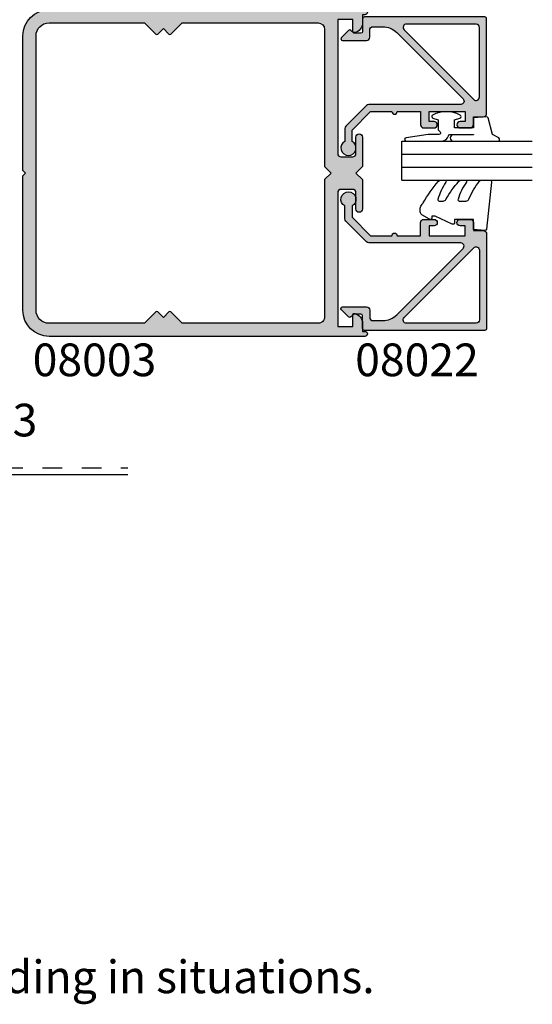
# Model space of a CAD drawing. Units: millimetres. Extents: x 13 to 364, y 13 to 490.
# Drawn here: x 285 to 364, y 21 to 172 of the extents above; entities that cross this region are included whole.
import ezdxf
from ezdxf.enums import TextEntityAlignment as Align

# ---------------------------------------------------------------- set-up
doc = ezdxf.new("R2010")
doc.units = ezdxf.units.MM
doc.linetypes.add('DASHED', pattern=[0.2, 0.1, -0.1])
for name, color, linetype in [('APL Border', 7, 'Continuous'), ('APL Building', 3, 'Continuous'), ('APL Hatch', 253, 'Continuous'), ('APL Joinery', 2, 'Continuous'), ('APL Notes', 7, 'Continuous')]:
    doc.layers.add(name, color=color, linetype=linetype)
doc.styles.add('Arial-Bold', font='ARIALBD.TTF')
doc.styles.add('Arial-Regular', font='ARIAL.TTF')

# ---------------------------------------------------------------- blocks, each defined once
blk = doc.blocks.new('08003')
at = {"layer": 'APL Hatch'}
h = blk.add_hatch(color=256, dxfattribs=at)
edge = h.paths.add_edge_path(flags=16)
edge.add_arc((45.20000000000071, 2.999999999999957), 0.9999999999999574, -89.9999999999992, 7.958078640513122e-13, ccw=False)
edge.add_line((45.20000000000073, 2), (24.38284271247664, 2))
edge.add_line((24.38284271247664, 2), (22.64142135623911, 3.741421356237453))
edge.add_arc((22.50000000000179, 3.600000000000136), 0.2000000000000096, 45, 134.9999999999885)
edge.add_line((22.3585786437645, 3.741421356237481), (21.50000000000091, 2.88284271247386))
edge.add_line((21.50000000000091, 2.88284271247386), (20.64142135623729, 3.741421356237453))
edge.add_arc((20.49999999999997, 3.600000000000136), 0.2000000000000096, 45, 134.9999999999885)
edge.add_line((20.35857864376268, 3.741421356237481), (18.61715728752523, 2))
edge.add_line((18.61715728752523, 2), (3.999999999999972, 2))
edge.add_arc((3.999999999999986, 3.999999999999986), 1.999999999999986, 179.9999999999996, 269.9999999999996, ccw=False)
edge.add_line((2, 4), (1.999999999999972, 46))
edge.add_arc((3.999999999999986, 45.99999999999999), 2.000000000000014, 89.9999999999996, 179.9999999999996, ccw=False)
edge.add_line((4, 48), (18.61715728752523, 48))
edge.add_line((18.61715728752523, 48), (20.35857864376266, 46.25857864376249))
edge.add_arc((20.49999999999997, 46.39999999999986), 0.2000000000000498, 225.0000000000115, 315)
edge.add_line((20.64142135623732, 46.25857864376252), (21.50000000000091, 47.11715728752614))
edge.add_line((21.50000000000091, 47.11715728752614), (22.35857864376447, 46.25857864376249))
edge.add_arc((22.50000000000179, 46.39999999999986), 0.2000000000000498, 225.0000000000115, 315)
edge.add_line((22.64142135623914, 46.25857864376252), (24.38284271247659, 48))
edge.add_line((24.38284271247659, 48), (45.20000000000073, 47.99999999999997))
edge.add_arc((45.20000000000074, 46.99999999999999), 0.9999999999999858, 7.958078640513122e-13, 90.0000000000008, ccw=False)
edge.add_line((46.20000000000073, 47), (46.20000000000073, 26))
edge.add_line((46.20000000000073, 26), (47.20000000000164, 25))
edge.add_line((47.20000000000164, 25), (46.20000000000073, 24))
edge.add_line((46.20000000000073, 24), (46.20000000000067, 2.999999999999972))
edge = h.paths.add_edge_path()
edge.add_line((52.00000000000182, 2.025255128608478), (52, 0.75))
edge.add_line((52, 0.75), (52.37499999999994, 0.7499999999999716))
edge.add_arc((52.37499999999997, 0.3749999999999858), 0.3749999999999858, -89.99999999999562, 90.00000000000432, ccw=False)
edge.add_line((52.375, 0), (3.999999999999972, 0))
edge.add_arc((3.999999999999985, 3.999999999999985), 3.999999999999985, 179.9999999999998, 269.9999999999998, ccw=False)
edge.add_line((0, 4), (0, 24.59999999999991))
edge.add_line((0, 24.59999999999991), (0.4000000000014552, 25))
edge.add_line((0.4000000000014552, 25), (0, 25.40000000000009))
edge.add_line((0, 25.40000000000009), (-2.842170943040401e-14, 46))
edge.add_arc((3.999999999999986, 45.99999999999999), 4.000000000000014, 89.99999999999977, 179.9999999999998, ccw=False)
edge.add_line((4, 50), (52.375, 49.99999999999997))
edge.add_arc((52.375, 49.62499999999999), 0.3749999999999858, -90, 90, ccw=False)
edge.add_line((52.375, 49.25), (52, 49.25))
edge.add_line((52, 49.25), (52.00000000000182, 47.97474487139149))
edge.add_arc((50.50000000000183, 47.97474487139151), 1.499999999999993, 281.5369590328146, 359.99999999999943, ccw=False)
edge.add_arc((50.75000000000183, 46.74999999999993), 0.250000000000007, 179.9999999999837, 281.5369590328095, ccw=False)
edge.add_line((50.50000000000182, 46.75), (50.50000000000182, 48.5))
edge.add_line((50.50000000000182, 48.5), (48.20000000000073, 48.5))
edge.add_line((48.20000000000073, 48.5), (48.20000000000073, 27.99999999999997))
edge.add_arc((48.70000000000071, 27.99999999999999), 0.4999999999999858, 180.0000000000016, 270.0000000000016)
edge.add_line((48.70000000000073, 27.5), (50.50000000000182, 27.49999999999997))
edge.add_arc((50.5000000000018, 27.99999999999999), 0.5000000000000142, 270.0000000000016, 360.0000000000016)
edge.add_line((51.00000000000182, 28), (51.00000000000182, 30.49999999999997))
edge.add_arc((51.50000000000182, 30.49999999999999), 0.5, 1.5916157281026244e-12, 180.0000000000016, ccw=False)
edge.add_line((52.00000000000182, 30.5), (52.00000000000182, 26))
edge.add_line((52.00000000000182, 26), (51.00000000000091, 25))
edge.add_line((51.00000000000091, 25), (52.00000000000182, 24))
edge.add_line((52.00000000000182, 24), (52.00000000000182, 19.49999999999997))
edge.add_arc((51.50000000000182, 19.49999999999999), 0.5, 179.9999999999984, 359.99999999999835, ccw=False)
edge.add_line((51.00000000000182, 19.5), (51.00000000000182, 21.99999999999997))
edge.add_arc((50.5000000000018, 21.99999999999999), 0.5000000000000142, 359.9999999999984, 449.9999999999984)
edge.add_line((50.50000000000182, 22.5), (48.70000000000073, 22.49999999999997))
edge.add_arc((48.70000000000071, 21.99999999999999), 0.4999999999999858, 89.99999999999838, 179.9999999999984)
edge.add_line((48.20000000000073, 22), (48.20000000000073, 1.5))
edge.add_line((48.20000000000073, 1.5), (50.50000000000182, 1.5))
edge.add_line((50.50000000000182, 1.5), (50.50000000000176, 3.249999999999972))
edge.add_arc((50.75000000000176, 3.250000000000026), 0.25, 78.46304096718842, 180.0000000000124, ccw=False)
edge.add_arc((50.50000000000182, 2.025255128608419), 1.500000000000003, 2.2168933355715126e-12, 78.4630409671874, ccw=False)
at = {"layer": 'APL Joinery', "linetype": 'Continuous'}
for points in [[(52.00000000000182, 2.025255128608478), (52, 0.75), (52.37499999999994, 0.7499999999999716, -0.9999999999999999), (52.375, 0), (3.999999999999971, 0, -0.414213562373095), (0, 4), (0, 24.59999999999991), (0.4000000000014552, 25), (0, 25.40000000000009), (-2.842170943040401e-14, 46, -0.4142135623730951), (4, 50), (52.375, 49.99999999999997, -0.9999999999999999), (52.375, 49.25), (52, 49.25), (52.00000000000182, 47.97474487139149, -0.3563939586926033), (50.8000000000018, 46.5050510257216, -0.4744978678081275), (50.50000000000182, 46.75), (50.50000000000182, 48.5), (48.20000000000073, 48.5), (48.20000000000073, 27.99999999999997, 0.414213562373095), (48.70000000000073, 27.5), (50.50000000000182, 27.49999999999997, 0.414213562373095), (51.00000000000182, 28), (51.00000000000182, 30.49999999999997, -0.9999999999999999), (52.00000000000182, 30.5), (52.00000000000182, 26), (51.00000000000091, 25), (52.00000000000182, 24), (52.00000000000182, 19.49999999999997, -0.9999999999999999), (51.00000000000182, 19.5), (51.00000000000182, 21.99999999999997, 0.414213562373095), (50.50000000000182, 22.5), (48.70000000000073, 22.49999999999997, 0.4142135623730951), (48.20000000000073, 22), (48.20000000000073, 1.5), (50.50000000000182, 1.5), (50.50000000000176, 3.249999999999972, -0.4744978678081275), (50.80000000000175, 3.494948974278344, -0.3563939586926033)], [(46.20000000000067, 2.999999999999972, -0.414213562373095), (45.20000000000073, 2), (24.38284271247664, 2), (22.64142135623911, 3.741421356237453, 0.4142135623730363), (22.3585786437645, 3.741421356237481), (21.50000000000091, 2.88284271247386), (20.64142135623729, 3.741421356237453, 0.4142135623730363), (20.35857864376268, 3.741421356237481), (18.61715728752523, 2), (3.999999999999971, 2, -0.414213562373095), (2, 4), (1.999999999999972, 46, -0.4142135623730951), (4, 48), (18.61715728752523, 48), (20.35857864376266, 46.25857864376249, 0.4142135623730362), (20.64142135623732, 46.25857864376252), (21.50000000000091, 47.11715728752614), (22.35857864376447, 46.25857864376249, 0.4142135623730362), (22.64142135623914, 46.25857864376252), (24.38284271247659, 48), (45.20000000000073, 47.99999999999997, -0.414213562373095), (46.20000000000073, 47), (46.20000000000073, 26), (47.20000000000164, 25), (46.20000000000073, 24)]]:
    blk.add_lwpolyline(points, format="xyb", close=True, dxfattribs=at)
blk = doc.blocks.new('08022', base_point=(0, -3.067583926315506e-15))
at = {"layer": 'APL Hatch'}
h = blk.add_hatch(color=256, dxfattribs=at)
edge = h.paths.add_edge_path(flags=16)
edge.add_line((12.28578643762648, 17.900000000001), (1.600000000000364, 17.90000000000009))
edge.add_arc((1.600000000000364, 17.40000000000009), 0.5, 90, 180)
edge.add_line((1.100000000000364, 17.40000000000009), (1.100000000000364, 6.714213562373516))
edge.add_arc((1.600000000000035, 6.714213562373056), 0.4999999999996707, 179.9999999999473, 314.9999999999534)
edge.add_line((1.953553390592788, 6.360660171779728), (12.63933982822055, 17.04644660940715))
edge.add_arc((12.28578643762678, 17.40000000000055), 0.5000000000004449, 315.0000000000298, 450.0000000000336)
edge = h.paths.add_edge_path()
edge.add_line((2.378679656439999, 5.230151519017909), (12.54644660940636, 15.39791847198325))
edge.add_arc((12.89999999999972, 15.04436508139018), 0.4999999999999136, 2.751221472863108e-11, 135.0000000000245, ccw=False)
edge.add_line((13.39999999999964, 15.04436508139042), (13.39999999999964, 0.976471862576858))
edge.add_arc((13.89999999999964, 0.9764718625768247), 0.5000000000000018, 179.9999999999962, 224.9999999999903)
edge.add_line((13.5464466094063, 0.6229184719836098), (16.72291847198255, -2.553553390593095))
edge.add_arc((17.07647186257583, -2.199999999999816), 0.5000000000000028, 225.0000000000004, 270.0000000000069)
edge.add_line((17.07647186257589, -2.699999999999818), (19.05004950616257, -2.699999999999718))
edge.add_arc((20.0599999999988, -2.150000000000206), 1.149999999999782, 208.5718781422871, 511.4281218576426)
edge.add_line((19.05004950616325, -1.599999999999454), (17.32499999999982, -1.599999999999454))
edge.add_line((17.32499999999982, -1.599999999999454), (14.5, 1.225000000000364))
edge.add_line((14.5, 1.225000000000364), (14.50000000000005, 4.500000000000995))
edge.add_arc((14.49999999999909, 4.900000000001), 0.4000000000000057, 270.0000000001377, 449.9999999998608)
edge.add_line((14.50000000000006, 5.300000000001006), (14.5, 8.900000000001))
edge.add_line((14.5, 8.900000000001), (16.5, 8.900000000000546))
edge.add_arc((16.5, 9.400000000000546), 0.5, 270, 360)
edge.add_line((17, 9.400000000000546), (17, 10.95000000000073))
edge.add_arc((16.5, 10.95000000000073), 0.5, 0, 180)
edge.add_line((16, 10.95000000000073), (16, 10.20000000000027))
edge.add_line((16, 10.20000000000027), (14.5, 10.20000000000073))
edge.add_line((14.5, 10.20000000000073), (14.5, 15.70000000000073))
edge.add_line((14.5, 15.70000000000073), (16, 15.70000000000073))
edge.add_line((16, 15.70000000000073), (16, 14.95000000000073))
edge.add_arc((16.5, 14.95000000000073), 0.5, 180, 360)
edge.add_line((17, 14.95000000000073), (17, 16.50000000000091))
edge.add_arc((16.5, 16.50000000000091), 0.5, 0, 90)
edge.add_line((16.5, 17.00000000000091), (15.30000000000018, 17.00000000000091))
edge.add_line((15.30000000000018, 17.00000000000091), (15.30000000000018, 18.50000000000091))
edge.add_arc((14.80000000000041, 18.50000000000068), 0.4999999999997726, 2.605510395056098e-11, 90.00000000002606)
edge.add_line((14.80000000000018, 19.00000000000045), (0.25, 19.00000000000045))
edge.add_arc((0.25, 18.75000000000045), 0.25, 90, 180)
edge.add_line((0, 18.75000000000045), (0, 0.2878679656446366))
edge.add_arc((0.2878679656443489, 0.2878679656444626), 0.2878679656443489, 179.9999999999651, 269.9999999999667)
edge.add_line((0.2878679656441818, 1.13686837721616e-13), (2.25, 9.094947017729282e-13))
edge.add_arc((2.25, -0.2499999999990905), 0.25, 0, 90, ccw=False)
edge.add_line((2.5, -0.2499999999990905), (2.5, -1.353553390602428))
edge.add_line((2.5, -1.353553390602428), (2.073223304703788, -1.78033008589955))
edge.add_arc((2.25, -1.957106781196188), 0.2499999999997006, 134.9999999999309, 224.9999999999217)
edge.add_line((2.073223304703333, -2.133883476492372), (3.173223304703242, -3.233883476489609))
edge.add_arc((3.350000000000189, -3.057106781193115), 0.2500000000001182, 224.9999999999268, 359.9999999999353)
edge.add_line((3.600000000000307, -3.057106781193397), (3.600000000000364, 0.6000000000003638))
edge.add_arc((3.100000000000364, 0.6000000000003638), 0.5, 0, 90)
edge.add_line((3.100000000000364, 1.100000000000364), (2, 1.100000000000819))
edge.add_arc((1.999999999999773, 1.600000000000591), 0.4999999999997726, 180.0000000000261, 270.00000000002603, ccw=False)
edge.add_line((1.5, 1.600000000000364), (1.5, 3.108831175458335))
edge.add_arc((4.499999999999806, 3.108831175458705), 2.999999999999806, 135.0000000000082, 180.0000000000071, ccw=False)
at = {"layer": 'APL Joinery', "linetype": 'Continuous'}
for points in [[(2.378679656439999, 5.230151519017909), (12.54644660940636, 15.39791847198325, -0.6681786379192798), (13.39999999999964, 15.04436508139042), (13.39999999999964, 0.9764718625768581, 0.1989123673796311), (13.5464466094063, 0.6229184719836098), (16.72291847198255, -2.553553390593095, 0.1989123673796875), (17.07647186257589, -2.699999999999818), (19.05004950616257, -2.699999999999718, 3.927182716063913), (19.05004950616325, -1.599999999999454), (17.32499999999982, -1.599999999999454), (14.5, 1.225000000000364), (14.50000000000005, 4.500000000000995, 0.999999999997584), (14.50000000000006, 5.300000000001006), (14.5, 8.900000000001), (16.5, 8.900000000000546, 0.414213562373095), (17, 9.400000000000546), (17, 10.95000000000073, 0.9999999999999999), (16, 10.95000000000073), (16, 10.20000000000027), (14.5, 10.20000000000073), (14.5, 15.70000000000073), (16, 15.70000000000073), (16, 14.95000000000073, 0.9999999999999999), (17, 14.95000000000073), (17, 16.50000000000091, 0.414213562373095), (16.5, 17.00000000000091), (15.30000000000018, 17.00000000000091), (15.30000000000018, 18.50000000000091, 0.414213562373095), (14.80000000000018, 19.00000000000045), (0.25, 19.00000000000045, 0.414213562373095), (0, 18.75000000000045), (0, 0.2878679656446379, 0.4142135623731034), (0.2878679656441818, 1.13686837721616e-13), (2.25, 9.094947017729282e-13, -0.414213562373095), (2.5, -0.2499999999990905), (2.5, -1.353553390602428), (2.073223304703788, -1.78033008589955, 0.414213562373048), (2.073223304703333, -2.133883476492372), (3.173223304703242, -3.233883476489609, 0.6681786379193531), (3.600000000000307, -3.057106781193397), (3.600000000000364, 0.6000000000003638, 0.414213562373095), (3.100000000000364, 1.100000000000364), (2, 1.100000000000819, -0.414213562373095), (1.5, 1.600000000000364), (1.5, 3.108831175458335, -0.1989123673796531)], [(12.28578643762648, 17.900000000001), (1.600000000000364, 17.90000000000009, 0.414213562373095), (1.100000000000364, 17.40000000000009), (1.100000000000364, 6.714213562373516, 0.6681786379193371), (1.953553390592788, 6.360660171779728), (12.63933982822055, 17.04644660940715, 0.6681786379193226)]]:
    blk.add_lwpolyline(points, format="xyb", close=True, dxfattribs=at)
blk = doc.blocks.new('9010312L', base_point=(365.0634067278241, 339.4121540145173))
at = {"layer": 'APL Joinery', "color": 252, "linetype": 'Continuous', "flags": 128}
blk.add_lwpolyline([(368.7634067278242, 336.2999919725366), (368.7634067278242, 343.1621540145172, 0.7673269879789621), (368.2969003768781, 343.2871540145172), (367.7417988747633, 342.3256900094966), (365.2336571919708, 341.6536354710894, 0.3626955242591878), (365.0492176629833, 341.3914870691883), (365.2134067278238, 339.4121540145172), (366.7634067278242, 339.4121540145172), (366.7634067278242, 336.5121540145171), (365.513243805812, 336.5121540145171), (365.2515573605315, 337.3376963843301, 0.6640183420487276), (364.792655570518, 337.3798010733406, 0.250000000000001), (364.7926555705179, 333.1445069556935, 0.6640183420487096), (365.2515573605313, 333.1866116447042), (365.513243805812, 334.0121540145171), (367.0632438058122, 334.0121540145171), (367.3369346947806, 334.2858449034854, -0.6681785464135807), (367.7637113900772, 334.1090682714504), (367.7637118012051, 332.4843569389276), (368.2660718660176, 329.0715154000631, 0.9294717386060578), (368.7634067278242, 329.1079223518048), (368.7634067278242, 334.5749919747145, 0.3563939586926081), (367.9634067278242, 335.5547878718278, -0.3563939586925716), (367.7634067278242, 335.7997368461061), (367.7634067278241, 339.3871540145172, -0.9999999999999999), (367.8134067278242, 339.3871540145172), (367.8134067278242, 336.2999919725366, 0.9999999999999999), (368.7634067234684, 336.2999919725366)], format="xyb", dxfattribs=at)
blk = doc.blocks.new('9010260R', base_point=(156.1743665915094, -81.53902373500952))
at = {"layer": 'APL Joinery', "color": 252, "linetype": 'Continuous', "flags": 128}
blk.add_lwpolyline([(151.4112849747289, -86.98693969135873, 0.4991631999369929), (151.6667704724094, -86.79479037559844), (151.6667704724094, -86.19810729204812, 0.272072501204814), (151.4100847187875, -85.76130278484901, -0.055420875940738), (148.6334536863916, -83.78341896417606, -0.2134333709620201), (148.4667704724094, -83.41072616821833), (148.4667704724094, -82.79672757783419, -0.6064770642946059), (148.7813238722325, -82.6327839332823, 0.0778026134852526), (151.4078015955849, -83.91640293538889, 0.5048527223647301), (151.6667704724094, -83.72529387865411), (151.6667704724093, -82.71037252415302, 0.3020576082188024), (151.3602920156581, -82.24934170924081, -0.06781443516826846), (148.6645537833864, -80.6595465665791, -0.2295412802047894), (148.4743665958649, -80.26709781677332), (148.4743665958649, -79.01215435192681, -0.4607623830565046), (148.763276481804, -78.76520087295518), (155.9632764774486, -79.54207025603785, -0.3941429072290371), (156.1734152660324, -79.81081267069645), (156.0222163897248, -81.53902373500964), (154.4743665958649, -81.53902373500964), (154.4743665958649, -84.43902373500973), (154.9743665958649, -84.43902373500973, -0.5486826681767436), (155.2009227871826, -84.79472279922322), (153.9743665958649, -87.42373282130737), (153.9743665958649, -87.90341630654447), (154.2377640554862, -87.90341630654447, -0.5773502691896241), (154.442667866054, -88.25832011711245), (153.7542079459013, -89.45076767779173, -0.267949192431124), (153.3211952440091, -89.70076767779173), (152.7667704724094, -89.70076767779173, -0.2238716985268056), (152.1496898130719, -89.40989581477845, 0.122227011028704), (151.9561720427158, -89.26649994640432, -0.0461487875582768), (148.6482515130876, -86.9134714477949, -0.2184468557088208), (148.4743665915091, -86.53446095239121), (148.4743665915091, -85.94377607221766, -0.5970869766259792), (148.7843563536427, -85.77673639960723, 0.07543949844125579)], format="xyb", close=True, dxfattribs=at)
blk = doc.blocks.new('6Glass', base_point=(101.8368839708302, 399.4111348733001))
at = {"layer": 'APL Joinery', "color": 7}
for p, q in [((89.33688397083029, 412.4111348732999), (95.33688397083029, 412.4111348732999)), ((89.33688397083029, 412.4111348732999), (89.33688397083029, 392.4111348732999)), ((95.33688397083029, 412.4111348732999), (95.33688397083029, 392.4111348732999))]:
    blk.add_line(p, q, dxfattribs=at)
at = {"layer": 'APL Joinery', "color": 8}
for p, q in [((91.33688397083029, 412.4111348732999), (91.33688397083029, 392.4111348732999)), ((93.33688397083029, 412.4111348732999), (93.33688397083029, 392.4111348732999))]:
    blk.add_line(p, q, dxfattribs=at)
blk = doc.blocks.new('08022glaze')
at = {"layer": 'APL Joinery', "xscale": -1, "rotation": 180}
blk.add_blockref('08022', (-11.28994853373102, 17.41000000000003), dxfattribs=at)
at = {"layer": 'APL Joinery'}
blk.add_blockref('6Glass', (24.21005147062434, -1.589999999999804), dxfattribs=at)
at = {"layer": 'APL Joinery', "rotation": 180}
for name, p in [('9010312L', (21.41005147062446, 0.4100000000001387)), ('9010260R', (4.01005147062461, 0.410000000000025))]:
    blk.add_blockref(name, p, dxfattribs=at)

msp = doc.modelspace()

# ---------------------------------------------------------------- linework, layer by layer
at = {"layer": 'APL Building', "color": 3, "linetype": 'DASHED', "ltscale": 30}
msp.add_lwpolyline([(12.71005147062442, 30.88039242556255), (168.5134170835094, 30.88039242556255), (168.5134170835094, 102.9803924255631), (301.5658458618268, 102.9803924255631)], dxfattribs=at)
at = {"layer": 'APL Building', "color": 2, "ltscale": 30}
msp.add_lwpolyline([(12.71005147062442, 29.88039242556255), (169.5134170835094, 29.88039242556255), (169.5134170835094, 101.9803924255631), (301.5658458618268, 101.9803924255631)], dxfattribs=at)

# ---------------------------------------------------------------- block references
at = {"layer": 'APL Border', "rotation": 90}
msp.add_blockref('08022glaze', (354.9195159686397, 135.3099485293744), dxfattribs=at)
at = {"layer": 'APL Joinery'}
msp.add_blockref('08003', (285.5095159686364, 123.1100000000001), dxfattribs=at)
at = {"layer": 'APL Joinery', "rotation": 270}
msp.add_blockref('08022', (337.5095159686387, 172.019999999999), dxfattribs=at)

# ---------------------------------------------------------------- texts
at = {"layer": 'APL Notes', "style": 'Arial-Bold'}
for s, p in [('08003', (286.9990574856121, 117.0135729914689)), ('08022', (336.3852769198645, 117.0135729914689)), ('08503', (268.7793092713395, 107.7928211133093))]:
    msp.add_text(s, height=5, dxfattribs=at).set_placement(p)
at = {"layer": 'APL Notes', "style": 'Arial-Regular'}
msp.add_text('NOTE: This detail is indicative only and will differ for various claddings and building in situations.', height=5, dxfattribs=at).set_placement((339.3620849353838, 25.0430315897558), align=Align.MIDDLE_RIGHT)

doc.saveas('drawing.dxf')
